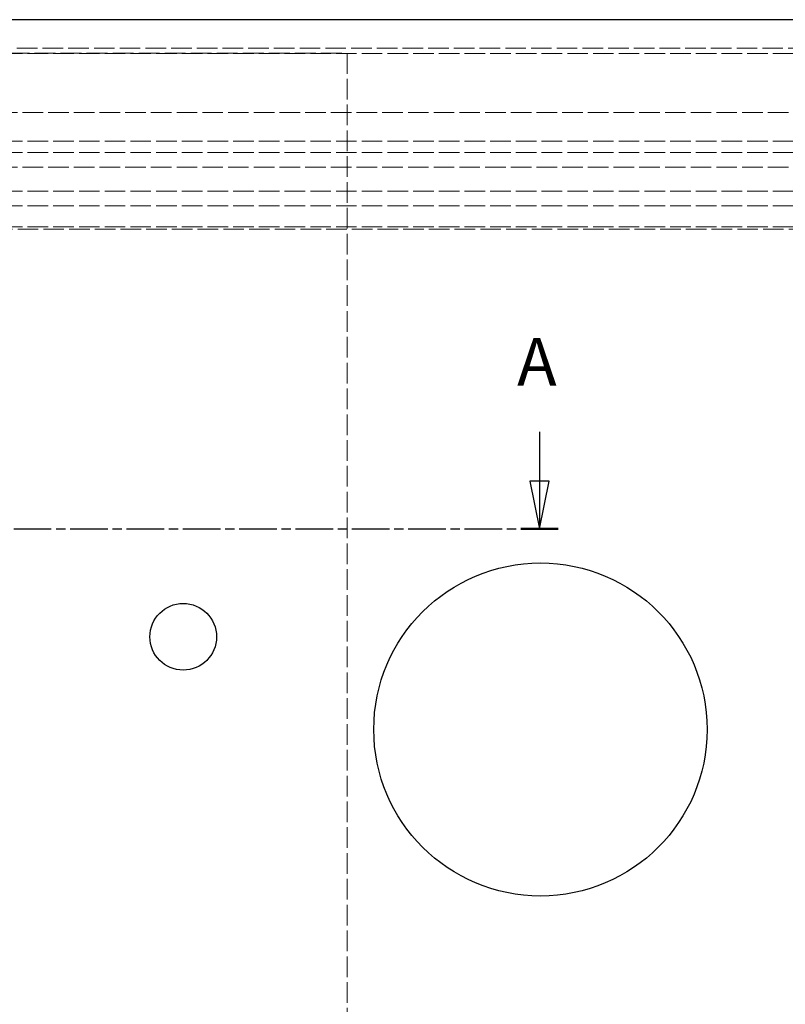
# Model space of a CAD drawing. Units: millimetres. Extents: x 0 to 1114, y -1018 to 297.
# Drawn here: x 196 to 277, y -221 to -118 of the extents above; entities that cross this region are included whole.
import ezdxf

# ---------------------------------------------------------------- set-up
doc = ezdxf.new("R2010")
doc.units = ezdxf.units.MM
doc.linetypes.add('CHAIN', pattern=[0.3543, 0.2362, -0.0295, 0.0591, -0.0295])
doc.linetypes.add('DASHED', pattern=[0.2067, 0.1654, -0.0413])
for name, color, linetype, lineweight in [('Schnittlinie (ISO)', 7, 'CHAIN', 25), ('Sichtbar (ISO)', 7, 'Continuous', 25), ('Verdeckt (ISO)', 7, 'DASHED', 18)]:
    doc.layers.add(name, color=color, linetype=linetype, lineweight=lineweight)
doc.styles.add('Bezeichnungstext (DIN)', font='arial.ttf')

# ---------------------------------------------------------------- blocks, each defined once
blk = doc.blocks.new('2DTransSchnitt0')
at = {"layer": 'Schnittlinie (ISO)', "linetype": 'Continuous'}
for p, q in [((250.73, -161.17), (250.73, -166.36)), ((249.73, -166.36), (250.73, -171.36)), ((251.73, -166.36), (249.73, -166.36)), ((250.73, -166.36), (250.73, -171.36)), ((250.73, -171.36), (251.73, -166.36))]:
    blk.add_line(p, q, dxfattribs=at)
at = {"layer": 'Schnittlinie (ISO)', "linetype": 'CHAIN', "ltscale": 16.699305}
blk.add_line((29.86, -171.36), (252.69, -171.36), dxfattribs=at)
at = {"layer": 'Schnittlinie (ISO)', "linetype": 'Continuous', "lineweight": 50}
blk.add_line((248.77, -171.36), (252.69, -171.36), dxfattribs=at)
at = {"layer": 'Schnittlinie (ISO)', "linetype": 'Continuous', "flags": 128}
blk.add_lwpolyline([(249.73, -166.36), (250.73, -171.36), (251.73, -166.36), (249.73, -166.36)], dxfattribs=at)
at = {"layer": 'Schnittlinie (ISO)'}
blk.add_solid([(249.73, -166.36), (250.73, -171.36), (251.73, -166.36), (249.73, -166.36)], dxfattribs=at)
at = {"layer": 'Schnittlinie (ISO)', "insert": (248.38, -157.86), "char_height": 5, "attachment_point": 7, "style": 'Bezeichnungstext (DIN)'}
blk.add_mtext('A', dxfattribs=at)

msp = doc.modelspace()

# ---------------------------------------------------------------- linework, layer by layer
at = {"layer": 'Sichtbar (ISO)'}
msp.add_line((1078.57, -117.86), (117.57, -117.86), dxfattribs=at)
for centre, radius in [((250.83, -192.44), 17.5), ((213.32, -182.7), 3.5)]:
    msp.add_circle(centre, radius, dxfattribs=at)
at = {"layer": 'Verdeckt (ISO)', "ltscale": 13.059691}
msp.add_line((117.57, -120.86), (1078.57, -120.86), dxfattribs=at)
at = {"layer": 'Verdeckt (ISO)', "ltscale": 13.056911}
for p, q in [((1073.57, -121.4), (123.57, -121.4)), ((123.57, -127.61), (1073.57, -127.61)), ((1073.57, -130.61), (123.57, -130.61)), ((1073.57, -131.81), (123.57, -131.81)), ((123.57, -133.36), (1073.57, -133.36)), ((1073.57, -135.86), (123.57, -135.86)), ((1073.57, -137.41), (123.57, -137.41)), ((1073.57, -139.61), (123.57, -139.61)), ((123.07, -139.86), (1073.07, -139.86))]:
    msp.add_line(p, q, dxfattribs=at)
at = {"layer": 'Verdeckt (ISO)', "ltscale": 13.22881}
msp.add_line((181.3, -121.36), (230.52, -121.36), dxfattribs=at)
at = {"layer": 'Verdeckt (ISO)', "ltscale": 13.12051}
msp.add_line((230.52, -121.36), (230.52, -360.01), dxfattribs=at)

# ---------------------------------------------------------------- block references
at = {"layer": 'Schnittlinie (ISO)'}
msp.add_blockref('2DTransSchnitt0', (0, 0), dxfattribs=at)

doc.saveas('drawing.dxf')
